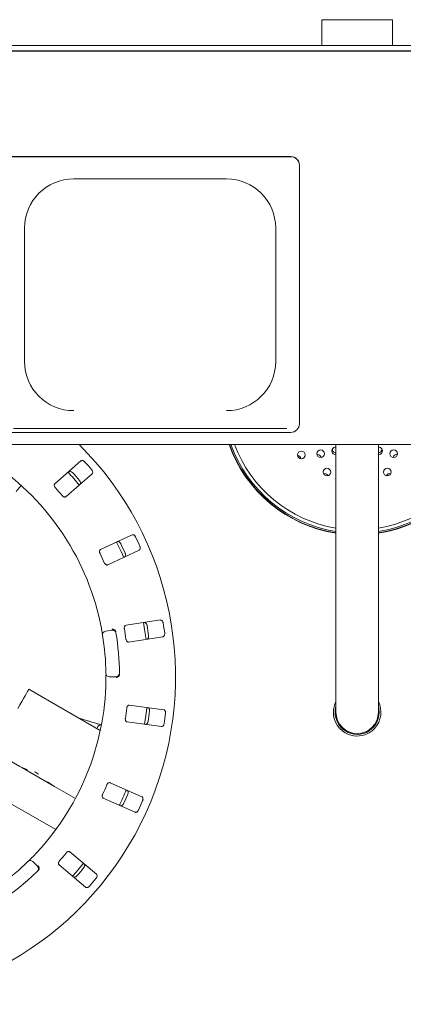
# Paper-space layout 'Blatt2' of a CAD drawing. Units: millimetres. Extents: x 5 to 415, y 5 to 292.
# Drawn here: x 148 to 163, y 96 to 135 of the extents above; entities that cross this region are included whole.
import ezdxf

# ---------------------------------------------------------------- set-up
doc = ezdxf.new("R2010")
doc.units = ezdxf.units.MM

psp = doc.layouts.new('Blatt2')

# ---------------------------------------------------------------- linework, layer by layer
at = {"color": 7, "linetype": 'Continuous', "lineweight": 15}
for p, q in [((159.79697, 134.73133), (159.79697, 133.71344)), ((160.08106, 134.73133), (159.79697, 134.73133)), ((162.56364, 134.73133), (160.08106, 134.73133)), ((162.56364, 133.71344), (162.56364, 134.73133)), ((37.88031, 133.49799), (204.48031, 133.49799)), ((38.04698, 133.71344), (204.31364, 133.71344)), ((38.04698, 133.5142), (204.31364, 133.5142)), ((158.58031, 129.35715), (147.51364, 129.35715)), ((158.58031, 129.35134), (147.51364, 129.35134)), ((158.91364, 129.02508), (158.91364, 129.01927)), ((158.91364, 118.85809), (158.91364, 129.01927)), ((150.04698, 128.47584), (156.04698, 128.47584)), ((148.11364, 126.55037), (148.11364, 121.30375)), ((157.98031, 121.30375), (157.98031, 126.55037)), ((147.51364, 118.52602), (158.58031, 118.52602)), ((147.68031, 118.67993), (158.41364, 118.67993)), ((204.48031, 118.05078), (37.88031, 118.05078)), ((160.34697, 118.05078), (160.34697, 111.26045)), ((162.01364, 111.26045), (162.01364, 118.05078)), ((159.62471, 117.65321), (159.59863, 117.65093)), ((150.33312, 117.40149), (149.3072, 116.50178)), ((149.74676, 116.00055), (150.77268, 116.90026)), ((159.9047, 116.90173), (159.86224, 116.8956)), ((147.79167, 116.20235), (147.98053, 116.44408)), ((152.33766, 114.50188), (151.10096, 113.9252)), ((151.38271, 113.32099), (152.61941, 113.89767)), ((153.45072, 111.15718), (152.10206, 110.9496)), ((160.34697, 111.26045), (160.34697, 107.53133)), ((162.01364, 107.53133), (162.01364, 111.26045)), ((151.29015, 110.71397), (151.55279, 110.76028)), ((152.20347, 110.2907), (153.55214, 110.49828)), ((151.7128, 108.93133), (151.44611, 108.93133)), ((151.09022, 106.81517), (148.28403, 108.43532)), ((153.58338, 107.63464), (152.2305, 107.81275)), ((150.63685, 107.1858), (150.22603, 107.31411)), ((152.14349, 107.15179), (153.49636, 106.97368)), ((147.9284, 105.40749), (146.88403, 106.01045)), ((147.9284, 105.40749), (148.00376, 105.36397)), ((148.00376, 105.36397), (148.00569, 105.3673)), ((149.20459, 104.67068), (148.00376, 105.36397)), ((146.50762, 104.55849), (149.34028, 102.92305)), ((149.20459, 104.67068), (149.20594, 104.67302)), ((149.20459, 104.67068), (149.29441, 104.61882)), ((150.11275, 104.14635), (149.29441, 104.61882)), ((152.72502, 104.21571), (151.47604, 104.76527)), ((151.20754, 104.15507), (152.45653, 103.6055)), ((150.94424, 101.17355), (149.89894, 102.05066)), ((148.43933, 101.67231), (148.6279, 101.48373)), ((149.47041, 101.53997), (150.51572, 100.66285))]:
    psp.add_line(p, q, dxfattribs=at)
at = {"color": 7, "linetype": 'Continuous', "lineweight": 15, "flags": 128}
for points in [[(152.01147, 113.61385), (151.90848, 113.84523), (151.7295, 114.21854)], [(152.88905, 110.39607), (152.83452, 110.78049), (152.78761, 111.05513)], [(147.8519, 107.68687), (147.93402, 107.82911), (148.01016, 107.96097), (148.079, 108.08021), (148.13937, 108.18478), (148.19024, 108.27289), (148.23074, 108.34303), (148.26017, 108.39401), (148.27804, 108.42495), (148.28403, 108.43532)], [(152.83118, 107.06124), (152.90263, 107.57963), (152.91821, 107.72235)], [(162.01364, 107.76938), (162.03516, 107.67398), (162.04697, 107.53133)], [(150.00175, 101.0941), (150.14353, 101.25665), (150.43037, 101.60491)]]:
    psp.add_lwpolyline(points, dxfattribs=at)
at = {"color": 7, "linetype": 'Continuous', "lineweight": 15}
for centre in [(158.98828, 117.6393), (159.74509, 117.68336), (162.61553, 117.68336), (159.99399, 116.9673), (162.36663, 116.9673)]:
    psp.add_circle(centre, 0.15, dxfattribs=at)
for centre, radius, start, end in [((158.58095, 129.02445), 0.3327, 0.108469, 90.109829), ((158.58095, 129.01864), 0.3327, 0.108812, 90.109829), ((150.0433, 126.54669), 1.92966, 89.890951, 179.890656), ((156.05065, 126.54669), 1.92966, 0.109388, 90.109005), ((150.0433, 121.30743), 1.92966, 180.109357, 270.109065), ((156.05065, 121.30743), 1.92966, 269.890979, 359.890599), ((158.58094, 118.85872), 0.3327, 269.890511, 359.891191), ((141.18031, 108.93133), 12.86667, 134.865439, 45.134561), ((161.18031, 119.83133), 5.33333, 199.50282, 261.010701), ((161.18031, 119.83133), 5.32, 199.553687, 260.987984), ((161.18031, 119.83133), 5.26667, 199.759894, 260.895951), ((161.18031, 119.83133), 5.13333, 200.29541, 260.657391), ((160.33841, 117.79879), 0.15, 86.724634, 157.5), ((161.18031, 119.83133), 5.13333, 279.342609, 339.70459), ((161.18031, 119.83133), 5.26667, 279.104049, 340.240106), ((161.18031, 119.83133), 5.32, 279.012016, 340.446313), ((161.18031, 119.83133), 5.33333, 278.989299, 340.49718), ((162.02221, 117.79879), 0.15, 266.724634, 93.275366), ((158.82329, 117.47431), 0.15, 6.057559, 83.942441), ((159.62471, 117.50321), 0.15, 12.488258, 90), ((160.33841, 117.79879), 0.15, 157.5, 273.275366), ((160.36392, 117.86039), 0.15, 170.33962, 263.51479), ((161.9967, 117.86039), 0.15, 276.48521, 9.660394), ((162.73591, 117.50321), 0.15, 79.988257, 167.511743), ((141.18031, 108.93133), 10.13333, 10.744122, 55.922545), ((141.18031, 108.93133), 12.55867, 40.337511, 42.162489), ((141.18031, 108.93133), 11.8, 39.62934, 42.870644), ((141.18031, 108.93133), 11.91965, 40.288588, 42.211412), ((159.9047, 116.75173), 0.15, 28.557559, 90), ((162.45592, 116.75173), 0.15, 73.557559, 151.442441), ((141.18031, 108.93133), 11.01867, 40.209966, 42.290034), ((141.18031, 108.93133), 11.91965, 24.038588, 25.961412), ((141.18031, 108.93133), 12.55867, 24.087511, 25.912489), ((141.18031, 108.93133), 11.01867, 23.959966, 26.040034), ((141.18031, 108.93133), 12.55867, 7.837511, 9.662489), ((151.3133, 110.58266), 0.13333, 100, 189.255878), ((151.57594, 110.62897), 0.13333, 9.274718, 100), ((141.18031, 108.93133), 10.66667, 0.725282, 9.274718), ((141.18031, 108.93133), 11.01867, 7.709966, 9.790034), ((141.18031, 108.93133), 11.91965, 7.788588, 9.711412), ((141.18031, 108.93133), 10.13333, 0.744122, 9.255878), ((151.44611, 109.06466), 0.13333, 180.744122, 270), ((151.7128, 109.06466), 0.13333, 270, 0.725282), ((141.18031, 108.93133), 10.13333, 315.744122, 359.255878), ((161.18031, 107.53133), 0.93333, 153.234499, 180), ((161.18031, 107.53133), 0.93333, 180, 26.765501), ((141.18031, 108.93133), 11.01867, 351.459966, 353.540034), ((141.18031, 108.93133), 11.91965, 351.538588, 353.461412), ((161.18031, 107.53133), 0.86667, 164.057631, 0), ((161.18031, 107.53133), 0.83333, 180, 270), ((161.18031, 107.53133), 0.83333, 270, 0), ((141.18031, 108.93133), 12.55867, 351.587511, 353.412489), ((147.96117, 104.06221), 1.2612, 55.783052, 64.21748), ((141.18031, 108.93133), 11.01867, 335.209966, 337.290034), ((141.18031, 108.93133), 11.8, 334.630219, 337.870206), ((141.18031, 108.93133), 11.91965, 335.288588, 337.211412), ((141.18031, 108.93133), 12.55867, 335.337511, 337.162489), ((148.34505, 101.57803), 0.13333, 45, 134.255878), ((141.18031, 108.93133), 11.01867, 318.959966, 321.040034), ((141.18031, 108.93133), 10.13333, 225.744122, 314.255878), ((148.53362, 101.38945), 0.13333, 314.274718, 45), ((141.18031, 108.93133), 11.91965, 319.038588, 320.961412), ((141.18031, 108.93133), 10.66667, 225.725282, 314.274718), ((141.18031, 108.93133), 12.55867, 319.087511, 320.912489)]:
    psp.add_arc(centre, radius, start, end, dxfattribs=at)
for centre, major_axis, start_param, end_param in [((148.6284, 106.61992), (0.7, 1.21244), 3.14159265, 3.37687084), ((148.70376, 106.57641), (0.7, 1.21244), 3.14159265, 3.34550747), ((149.20239, 106.28853), (1.44492, -0.83423), 4.4771108, 4.50847416), ((149.57043, 106.07604), (0.7, 1.21244), 3.27772437, 3.31464505), ((149.90459, 105.88311), (1.44492, -0.83423), 4.57625726, 4.71238898), ((149.99441, 105.83126), (1.44492, -0.83423), 4.53933659, 4.71238898)]:
    psp.add_ellipse(centre, major_axis=major_axis, ratio=0.83909963, start_param=start_param, end_param=end_param, dxfattribs=at)
for points, knots in [([(150.48935, 117.36115), (150.48526, 117.36543), (150.47256, 117.37871), (150.44777, 117.39723), (150.41562, 117.4126), (150.38204, 117.41917), (150.35309, 117.41545), (150.33914, 117.40569), (150.33312, 117.40149)], [0, 0, 0, 0, 0.07686036, 0.23853669, 0.40884694, 0.60226172, 0.82848608, 1, 1, 1, 1]), ([(149.8525, 116.97999), (149.86061, 116.98528), (149.8787, 116.99708), (149.91631, 116.99684), (149.95726, 116.98207), (149.98821, 116.96109), (150.00398, 116.94478), (150.00884, 116.93976)], [0, 0, 0, 0, 0.225275457, 0.502387997, 0.705206293, 0.909169935, 1, 1, 1, 1]), ([(150.77268, 116.90026), (150.77899, 116.90761), (150.79304, 116.924), (150.79769, 116.96129), (150.78835, 117.00379), (150.77157, 117.03718), (150.75745, 117.05493), (150.75309, 117.06041)], [0, 0, 0, 0, 0.22531966, 0.50244547, 0.70514825, 0.90899311, 1, 1, 1, 1]), ([(149.3072, 116.50178), (149.30094, 116.49446), (149.28703, 116.47823), (149.28342, 116.44176), (149.29412, 116.40082), (149.31179, 116.36859), (149.32649, 116.35132), (149.33135, 116.34561)], [0, 0, 0, 0, 0.22720045, 0.50454845, 0.70269068, 0.90181473, 1, 1, 1, 1]), ([(150.27258, 116.63902), (150.27628, 116.63442), (150.28776, 116.6201), (150.30286, 116.59312), (150.31388, 116.55921), (150.31601, 116.52503), (150.30853, 116.49677), (150.29703, 116.48419), (150.29206, 116.47876)], [0, 0, 0, 0, 0.07660724, 0.238197843, 0.408489338, 0.601931662, 0.828273857, 1, 1, 1, 1]), ([(149.59508, 116.04488), (149.59954, 116.03991), (149.61241, 116.02556), (149.63722, 116.00601), (149.66842, 115.99021), (149.70059, 115.98351), (149.72787, 115.98717), (149.74115, 115.99658), (149.74676, 116.00055)], [0, 0, 0, 0, 0.08731142, 0.25219532, 0.42322245, 0.61477748, 0.83715245, 1, 1, 1, 1]), ([(152.47636, 114.41944), (152.47363, 114.42469), (152.46515, 114.441), (152.44654, 114.46571), (152.41997, 114.48947), (152.38958, 114.50516), (152.36074, 114.5097), (152.34461, 114.50424), (152.33766, 114.50188)], [0, 0, 0, 0, 0.07686616, 0.2385397, 0.40884913, 0.60225765, 0.8284841, 1, 1, 1, 1]), ([(151.75829, 114.23172), (151.76756, 114.23452), (151.78823, 114.24079), (151.82427, 114.23004), (151.85945, 114.2044), (151.88329, 114.17559), (151.89387, 114.15552), (151.89713, 114.14934)], [0, 0, 0, 0, 0.225270903, 0.502390201, 0.70520585, 0.909171311, 1, 1, 1, 1]), ([(151.10096, 113.9252), (151.0929, 113.91993), (151.075, 113.90823), (151.06134, 113.87423), (151.06015, 113.83193), (151.06809, 113.79605), (151.07738, 113.77535), (151.08044, 113.76851)], [0, 0, 0, 0, 0.22720028, 0.504546, 0.70268787, 0.9018088, 1, 1, 1, 1]), ([(152.06618, 113.78682), (152.06844, 113.78136), (152.07546, 113.76441), (152.0824, 113.73427), (152.0835, 113.69864), (152.07597, 113.66523), (152.06089, 113.64018), (152.04632, 113.63133), (152.04004, 113.62751)], [0, 0, 0, 0, 0.07660797, 0.23820106, 0.40849006, 0.60193474, 0.82827389, 1, 1, 1, 1]), ([(152.61941, 113.89767), (152.62751, 113.90297), (152.64559, 113.91477), (152.66049, 113.94927), (152.66342, 113.99268), (152.65665, 114.02944), (152.64806, 114.05043), (152.64541, 114.05692)], [0, 0, 0, 0, 0.22532031, 0.50244725, 0.70514888, 0.90899557, 1, 1, 1, 1]), ([(151.24949, 113.40599), (151.25238, 113.39997), (151.26072, 113.3826), (151.27906, 113.35688), (151.3046, 113.33298), (151.33361, 113.31755), (151.36083, 113.31344), (151.3762, 113.31875), (151.38271, 113.32099)], [0, 0, 0, 0, 0.087307267, 0.252188946, 0.423217739, 0.61477463, 0.837151206, 1, 1, 1, 1]), ([(152.8189, 111.05994), (152.82859, 111.06004), (152.85018, 111.06027), (152.88177, 111.03987), (152.90837, 111.0054), (152.92321, 110.97108), (152.92775, 110.94885), (152.92914, 110.942)], [0, 0, 0, 0, 0.225272421, 0.502389022, 0.70520728, 0.909172568, 1, 1, 1, 1]), ([(153.56081, 111.03923), (153.55966, 111.04503), (153.55609, 111.06306), (153.54513, 111.09199), (153.52627, 111.12223), (153.50149, 111.14581), (153.47507, 111.15824), (153.45806, 111.1575), (153.45072, 111.15718)], [0, 0, 0, 0, 0.07686612, 0.23853694, 0.40884894, 0.60226135, 0.82848295, 1, 1, 1, 1]), ([(151.1817, 110.56121), (151.1815, 110.56247), (151.18098, 110.56565), (151.1759, 110.59672), (151.16598, 110.65535), (151.15234, 110.73306), (151.14144, 110.79132), (151.136, 110.82042)], [0, 0, 0, 0, 0.14229206, 0.35798206, 0.57279684, 0.78669008, 1, 1, 1, 1]), ([(151.68495, 110.73206), (151.67667, 110.74176), (151.66011, 110.76116), (151.62167, 110.78132), (151.58314, 110.79091), (151.55811, 110.79218), (151.54807, 110.79193), (151.54783, 110.79192)], [0, 0, 0, 0, 0.269256182, 0.538403419, 0.811679701, 0.995490889, 1, 1, 1, 1]), ([(151.68495, 110.73206), (151.68862, 110.72567), (151.69633, 110.71225), (151.69981, 110.69513), (151.70164, 110.68616)], [0, 0, 0, 0, 0.47595927, 1, 1, 1, 1]), ([(152.10206, 110.9496), (152.09285, 110.9468), (152.07239, 110.94058), (152.04976, 110.91177), (152.03678, 110.87149), (152.03437, 110.83481), (152.03749, 110.81234), (152.03852, 110.80492)], [0, 0, 0, 0, 0.22719893, 0.504543, 0.70268596, 0.90180906, 1, 1, 1, 1]), ([(153.55214, 110.49828), (153.56141, 110.50109), (153.58207, 110.50736), (153.60602, 110.53632), (153.62098, 110.57717), (153.62477, 110.61436), (153.62239, 110.63692), (153.62166, 110.64388)], [0, 0, 0, 0, 0.22532169, 0.50244838, 0.70514802, 0.9089945, 1, 1, 1, 1]), ([(152.09937, 110.40958), (152.10045, 110.40299), (152.1036, 110.38398), (152.11402, 110.35416), (152.13184, 110.32407), (152.15538, 110.30114), (152.18036, 110.28957), (152.1966, 110.29036), (152.20347, 110.2907)], [0, 0, 0, 0, 0.08730702, 0.25219192, 0.42321776, 0.61477491, 0.83715287, 1, 1, 1, 1]), ([(152.98999, 110.54666), (152.99064, 110.54079), (152.99263, 110.52254), (152.99086, 110.49167), (152.98195, 110.45715), (152.96537, 110.42718), (152.94388, 110.40736), (152.92742, 110.40294), (152.92032, 110.40103)], [0, 0, 0, 0, 0.076606679, 0.238198394, 0.408486664, 0.601933507, 0.828269872, 1, 1, 1, 1]), ([(151.31279, 108.79973), (151.31301, 108.81909), (151.31356, 108.86794), (151.31373, 108.94193), (151.3135, 108.98237), (151.31339, 109.00214)], [0, 0, 0, 0, 0.25132853, 0.63395906, 1, 1, 1, 1]), ([(151.83806, 108.98206), (151.83158, 108.97107), (151.81864, 108.94908), (151.78424, 108.92254), (151.74798, 108.90642), (151.72356, 108.90083), (151.71365, 108.89934), (151.71341, 108.89931)], [0, 0, 0, 0, 0.26943482, 0.53875867, 0.81205543, 0.99549153, 1, 1, 1, 1]), ([(151.84652, 109.03017), (151.84626, 109.02187), (151.84579, 109.00624), (151.84165, 108.99028), (151.83861, 108.98332), (151.83806, 108.98206)], [0, 0, 0, 0, 0.48125969, 0.9062858, 1, 1, 1, 1]), ([(152.2305, 107.81275), (152.22088, 107.81264), (152.1995, 107.81239), (152.1697, 107.79106), (152.14597, 107.75602), (152.1334, 107.72149), (152.1301, 107.69904), (152.12902, 107.69163)], [0, 0, 0, 0, 0.22719809, 0.50454415, 0.70268684, 0.90180882, 1, 1, 1, 1]), ([(152.94958, 107.71808), (152.95891, 107.71547), (152.97971, 107.70965), (153.00433, 107.68122), (153.02022, 107.64069), (153.02486, 107.60359), (153.023, 107.58098), (153.02242, 107.57401)], [0, 0, 0, 0, 0.22527274, 0.50238925, 0.70520601, 0.90917137, 1, 1, 1, 1]), ([(153.65606, 107.49059), (153.65658, 107.49649), (153.65819, 107.51479), (153.65577, 107.54564), (153.64613, 107.57995), (153.62893, 107.60952), (153.60704, 107.62884), (153.59051, 107.63289), (153.58338, 107.63464)], [0, 0, 0, 0, 0.076866111, 0.238538358, 0.408851501, 0.602260851, 0.82848446, 1, 1, 1, 1]), ([(151.11331, 107.04208), (151.1132, 107.04211), (151.09633, 107.04676), (151.04757, 107.06092), (150.96708, 107.08464), (150.87147, 107.11344), (150.76866, 107.14487), (150.68871, 107.16962), (150.64509, 107.18323), (150.63685, 107.1858)], [0, 0, 0, 0, 0.00117662, 0.18870563, 0.38131695, 0.57582658, 0.77114234, 0.95678773, 1, 1, 1, 1]), ([(152.0768, 107.29505), (152.07601, 107.28843), (152.0737, 107.2693), (152.07536, 107.23775), (152.08406, 107.20387), (152.10023, 107.17527), (152.12098, 107.15717), (152.1368, 107.15339), (152.14349, 107.15179)], [0, 0, 0, 0, 0.08730625, 0.25219097, 0.42322009, 0.61477529, 0.83715077, 1, 1, 1, 1]), ([(152.97021, 107.17743), (152.96919, 107.17162), (152.966, 107.15354), (152.95566, 107.1244), (152.93744, 107.09375), (152.91314, 107.06962), (152.88696, 107.0566), (152.86992, 107.05696), (152.86257, 107.05712)], [0, 0, 0, 0, 0.07660762, 0.23819919, 0.40848982, 0.60193377, 0.82827467, 1, 1, 1, 1]), ([(151.13235, 107.04462), (151.13141, 107.04464), (151.12087, 107.04479), (151.09263, 107.04011), (151.0541, 107.02467), (151.01495, 106.99537), (150.98493, 106.9513), (150.97007, 106.91073), (150.97177, 106.88764), (150.97208, 106.88338)], [0, 0, 0, 0, 0.01468382, 0.16470501, 0.32540375, 0.5140166, 0.72810328, 0.94980773, 1, 1, 1, 1]), ([(153.49636, 106.97368), (153.50604, 106.97379), (153.52763, 106.97403), (153.55874, 106.99512), (153.58453, 107.03016), (153.59857, 107.0648), (153.6026, 107.08712), (153.60385, 107.09401)], [0, 0, 0, 0, 0.22531878, 0.50244796, 0.70514671, 0.908993, 1, 1, 1, 1]), ([(151.47604, 104.76527), (151.46676, 104.76786), (151.44617, 104.7736), (151.4116, 104.76146), (151.37901, 104.73446), (151.35727, 104.70483), (151.34783, 104.6842), (151.34471, 104.67739)], [0, 0, 0, 0, 0.22719876, 0.50454365, 0.70268757, 0.90181212, 1, 1, 1, 1]), ([(152.1399, 104.47317), (152.14812, 104.46805), (152.16646, 104.45664), (152.18214, 104.42246), (152.18606, 104.3791), (152.18012, 104.34218), (152.17201, 104.321), (152.16951, 104.31447)], [0, 0, 0, 0, 0.225272724, 0.50238973, 0.70520599, 0.909171018, 1, 1, 1, 1]), ([(151.18361, 104.31127), (151.18099, 104.30513), (151.17343, 104.28741), (151.16619, 104.25665), (151.16506, 104.2217), (151.17259, 104.18971), (151.18743, 104.16653), (151.20157, 104.15847), (151.20754, 104.15507)], [0, 0, 0, 0, 0.087306365, 0.252192634, 0.423220317, 0.614777989, 0.837153297, 1, 1, 1, 1]), ([(152.75449, 104.05707), (152.75664, 104.06259), (152.76331, 104.07971), (152.76962, 104.11), (152.76996, 104.14564), (152.76173, 104.17884), (152.74612, 104.20351), (152.73138, 104.21203), (152.72502, 104.21571)], [0, 0, 0, 0, 0.07686381, 0.23853834, 0.40884996, 0.6022605, 0.82848655, 1, 1, 1, 1]), ([(152.00841, 103.94834), (152.0058, 103.94305), (151.99768, 103.92659), (151.9796, 103.90151), (151.95353, 103.87718), (151.92345, 103.86081), (151.89468, 103.85564), (151.87842, 103.86075), (151.8714, 103.86296)], [0, 0, 0, 0, 0.076605567, 0.2381991, 0.408491255, 0.60193215, 0.828272923, 1, 1, 1, 1]), ([(152.45653, 103.6055), (152.46585, 103.60289), (152.48665, 103.59708), (152.52241, 103.60863), (152.55698, 103.63505), (152.58015, 103.66438), (152.59027, 103.68468), (152.59339, 103.69095)], [0, 0, 0, 0, 0.22531902, 0.50244881, 0.70514976, 0.90899471, 1, 1, 1, 1]), ([(148.252, 101.67353), (148.25291, 101.67442), (148.25522, 101.67666), (148.27775, 101.69865), (148.32009, 101.74041), (148.37592, 101.79615), (148.4174, 101.8385), (148.43811, 101.85964)], [0, 0, 0, 0, 0.14229214, 0.35798173, 0.57279711, 0.78669095, 1, 1, 1, 1]), ([(149.49115, 101.69662), (149.48692, 101.69147), (149.4747, 101.67657), (149.45914, 101.64907), (149.44828, 101.61583), (149.44655, 101.58301), (149.45432, 101.55661), (149.46563, 101.54491), (149.47041, 101.53997)], [0, 0, 0, 0, 0.08730416, 0.25218763, 0.42321743, 0.61477442, 0.83715261, 1, 1, 1, 1]), ([(149.89894, 102.05066), (149.89076, 102.05574), (149.8726, 102.06702), (149.83601, 102.06504), (149.79716, 102.04824), (149.768, 102.02587), (149.75316, 102.00871), (149.74826, 102.00304)], [0, 0, 0, 0, 0.22719735, 0.50454853, 0.70269002, 0.90181206, 1, 1, 1, 1]), ([(148.6806, 101.35928), (148.6838, 101.37163), (148.69019, 101.39632), (148.68465, 101.43938), (148.6704, 101.47643), (148.6571, 101.49768), (148.65113, 101.50575), (148.65098, 101.50594)], [0, 0, 0, 0, 0.26925192, 0.5383968, 0.81168229, 0.99548732, 1, 1, 1, 1]), ([(148.6806, 101.35928), (148.67747, 101.35262), (148.6709, 101.3386), (148.65887, 101.32593), (148.65256, 101.31929)], [0, 0, 0, 0, 0.47595307, 1, 1, 1, 1]), ([(150.45454, 101.58446), (150.461, 101.57725), (150.47542, 101.56116), (150.48091, 101.52396), (150.47253, 101.48123), (150.45651, 101.44745), (150.44279, 101.42938), (150.43856, 101.42382)], [0, 0, 0, 0, 0.22527159, 0.502389, 0.70520415, 0.90916812, 1, 1, 1, 1]), ([(150.18144, 101.1174), (150.17745, 101.11305), (150.16505, 101.09952), (150.14068, 101.08049), (150.10884, 101.06443), (150.07538, 101.05714), (150.04631, 101.06022), (150.03213, 101.06968), (150.02601, 101.07376)], [0, 0, 0, 0, 0.07660703, 0.23819592, 0.40849015, 0.60193192, 0.82827364, 1, 1, 1, 1]), ([(150.92814, 101.01301), (150.93175, 101.0177), (150.94295, 101.03227), (150.95748, 101.05959), (150.96778, 101.0937), (150.96916, 101.12789), (150.96109, 101.15594), (150.94932, 101.16824), (150.94424, 101.17355)], [0, 0, 0, 0, 0.076868466, 0.238539663, 0.408850593, 0.602261748, 0.828483955, 1, 1, 1, 1]), ([(150.51572, 100.66285), (150.52394, 100.65774), (150.54228, 100.64634), (150.57985, 100.64742), (150.62042, 100.66312), (150.65088, 100.68479), (150.66628, 100.70145), (150.67103, 100.70659)], [0, 0, 0, 0, 0.225318642, 0.502450018, 0.705144079, 0.908995753, 1, 1, 1, 1])]:
    psp.add_open_spline(points, degree=3, knots=knots, dxfattribs=at)

doc.saveas('drawing.dxf')
